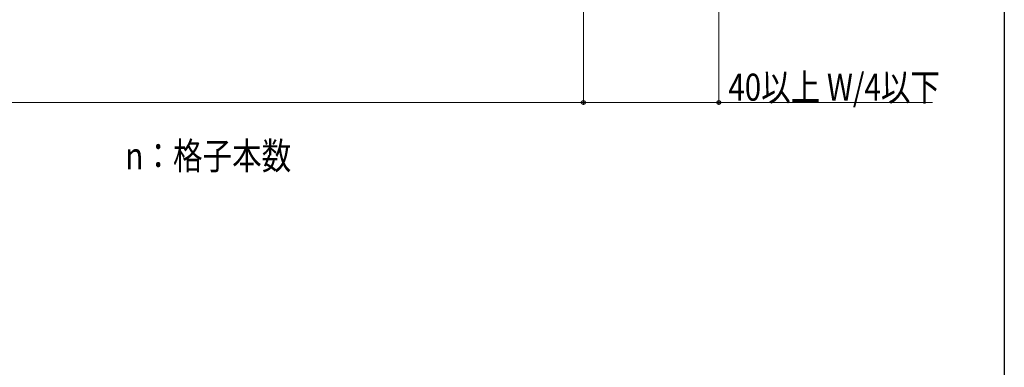
# Model space of a CAD drawing. Extents: x 0 to 1980, y 0 to 3204.
# Drawn here: x 1544 to 1980, y 1641 to 1795 of the extents above; entities that cross this region are included whole.
import ezdxf

# ---------------------------------------------------------------- set-up
doc = ezdxf.new("R2010")
doc.units = 0
doc.layers.add('USER1', color=3, linetype='CONTINUOUS')
doc.layers.add('YKK_ZWAK', color=7, linetype='CONTINUOUS')
doc.layers.add('YKK_D', color=6, linetype='CONTINUOUS', lineweight=13)
doc.styles.add('text-b', font='extslim2.shx', dxfattribs={"width": 0.8, "bigfont": 'extfont2.shx'})

msp = doc.modelspace()

# ---------------------------------------------------------------- linework, layer by layer
at = {"layer": 'YKK_D'}
for p, q in [((1853.56, 1958.04), (1853.56, 1756.99)), ((1793.56, 1861.63), (1793.56, 1756.99)), ((1793.56, 1861.63), (1793.56, 1756.99)), ((1033.56, 1757.99), (1793.56, 1757.99)), ((1793.56, 1757.99), (1853.56, 1757.99)), ((1853.56, 1757.99), (1948.16, 1757.99))]:
    msp.add_line(p, q, dxfattribs=at)
at = {"layer": 'YKK_D', "linetype": 'ByBlock', "lineweight": -2}
for centre in [(1793.56, 1757.99), (1793.56, 1757.99), (1853.56, 1757.99)]:
    msp.add_circle(centre, 0.85, dxfattribs=at)
at = {"layer": 'YKK_ZWAK'}
msp.add_line((1980, 3120), (1980, 0), dxfattribs=at)

# ---------------------------------------------------------------- texts
at = {"layer": 'USER1', "style": 'text-b', "width": 0.8}
msp.add_text('n：格子本数', height=12, dxfattribs=at).set_placement((1590.67, 1728.35))
at = {"layer": 'YKK_D', "style": 'text-b', "width": 0.8}
msp.add_text('40以上 W/4以下', height=12, dxfattribs=at).set_placement((1857.76, 1758.79))

doc.saveas('drawing.dxf')
